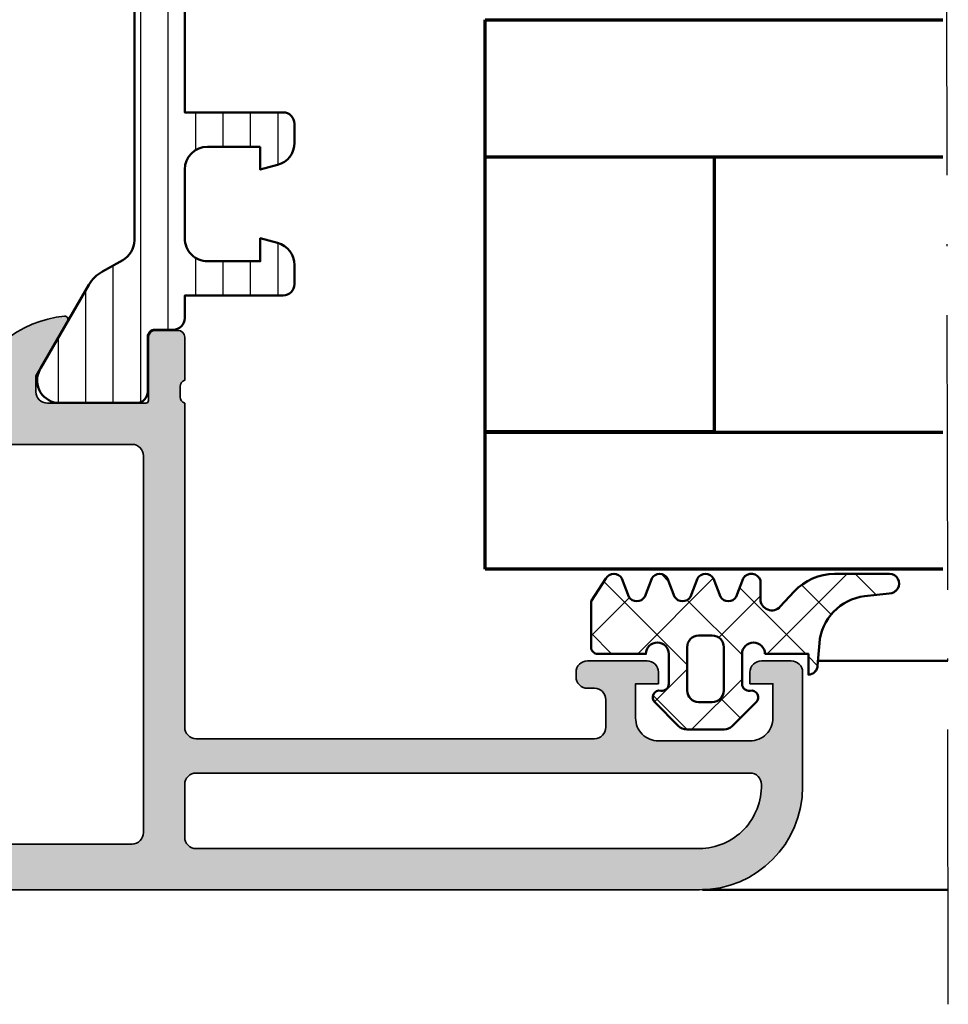
# Model space of a CAD drawing. Units: millimetres. Extents: x 119 to 10331, y 10447 to 12659.
# Drawn here: x 3092 to 3132, y 11807 to 11850 of the extents above; entities that cross this region are included whole.
import ezdxf

# ---------------------------------------------------------------- set-up
doc = ezdxf.new("R2010")
doc.units = ezdxf.units.MM
doc.linetypes.add('ACAD_ISO10W100', pattern=[18, 12, -3, 0, -3])
for name, color, linetype, lineweight in [('S03_AL_Kontur', 255, 'Continuous', 35), ('S04_AL_Schraffur', 253, 'Continuous', 25), ('S05_EPDM_Kontur', 31, 'Continuous', 50), ('S06_EPDM_Schraffur', 43, 'Continuous', 25), ('S07_Isolation_Kontur', 91, 'Continuous', 50), ('S08_Isolation_Schraffur', 103, 'Continuous', 25), ('S09_KS_Kontur', 254, 'Continuous', 50), ('S15_Glas_Kontur', 4, 'Continuous', 70), ('S18_Mittellinie', 10, 'ACAD_ISO10W100', 25)]:
    doc.layers.add(name, color=color, linetype=linetype, lineweight=lineweight)

# ---------------------------------------------------------------- blocks, each defined once
blk = doc.blocks.new('198520_s')
at = {"layer": 'S04_AL_Schraffur'}
h = blk.add_hatch(color=256, dxfattribs=at)
edge = h.paths.add_edge_path(flags=16)
edge.add_arc((7.30017270206713, 18.95025456251824), 0.4998187717371886, 89.96522350507173, 180.0312793313491)
edge.add_line((6.800354004811993, 18.94998169780933), (6.800476074218712, 2.500061035156151))
edge.add_arc((7.300469895027845, 2.500024339695528), 0.4999938221556252, 179.9957949579913, 270.0007080918733)
edge.add_line((7.30047607421875, 2.000030517578125), (24.70050048828125, 2.000030517578125))
edge.add_arc((24.70072362297674, 2.49980739743205), 0.4997769296653102, 269.9744192338999, 360.0290777162356)
edge.add_line((25.20050048828125, 2.50006103515625), (25.20050048828125, 18.95013427734375))
edge.add_arc((24.70066337990033, 18.95029790753983), 0.4998371351644963, 359.9812432507671, 449.8997333605303)
edge.add_line((24.7015380859375, 19.45013427734375), (7.30047607421875, 19.4500732421875))
edge = h.paths.add_edge_path(flags=16)
edge.add_line((51.69964599609375, 5.10009765625), (27.50048828125, 5.100067138671875))
edge.add_arc((27.5003655628999, 4.600189863581136), 0.4998772901542075, 89.9859340607446, 180.0105687756766)
edge.add_line((27.00048828125, 4.60009765625), (27.00048828125, 2.300079345703125))
edge.add_arc((27.49855613179932, 2.29814719625233), 0.4980715982188536, 179.7777341912885, 270.2222658087115)
edge.add_line((27.50048828125, 1.800079345703125), (49.49957275390625, 1.80010986328125))
edge.add_arc((49.46523169628938, 4.535081411009287), 2.735187137129712, 270.719383816997, 361.3620667096051)
edge.add_arc((51.69967277772207, 4.600124437878321), 0.4999732190889941, 359.9969308870708, 450.0030691129289)
edge = h.paths.add_edge_path()
edge.add_arc((22.23822324117384, 20.07342165573027), 4.999999999999955, 95.62257755079334, 162.2515836439297)
edge.add_arc((17, 21.75003051757812), 0.5000000000000422, 270.00000000000165, 342.25158364393167, ccw=False)
edge.add_line((17, 21.25003051757812), (15.00014465312796, 21.25000000220723))
edge.add_arc((15.0001446531279, 21.7500877989321), 0.5000877967248201, 197.7484163560767, 270.0000000000067, ccw=False)
edge.add_arc((9.761837793982409, 20.0734521733084), 4.999999999999986, 17.74841635606933, 84.37742244920561)
edge.add_arc((10.2381808198046, 24.91194125050788), 0.1381197846482952, 84.3774224492053, 209.9999999999993)
edge.add_line((10.1185655775339, 24.84288135818383), (11.50006103515627, 22.45006103515627))
edge.add_line((11.50006103515625, 22.4500610351563), (11.50006103515625, 21.7500610351563))
edge.add_arc((11.00006103515625, 21.75006103515625), 0.5, -90, 0, ccw=False)
edge.add_line((11.00006103515625, 21.25006103515625), (6.700035354199036, 21.25006103515626))
edge.add_arc((6.700035354199031, 21.37006103515614), 0.1199999999999939, 180.0000000000017, 270.0000000000017, ccw=False)
edge.add_line((6.580035354199026, 21.37006103515614), (6.580035354199026, 24.13005903515614))
edge.add_arc((6.280035354199072, 24.13005903515614), 0.2999999999999954, 359.9999999999994, 449.9999999999997)
edge.add_line((6.280035354199072, 24.43005903515632), (5.300061035156276, 24.43005903515632))
edge.add_arc((5.300061035156205, 24.13005903515614), 0.2999999999999972, 90.00000000000034, 180.0000000000007)
edge.add_line((5.00006103515625, 24.13005903515614), (5.00006103515625, 22.25004803514763))
edge.add_arc((4.921193939513046, 21.98250469462482), 0.2789255417371555, -1.1628700728871877, 73.57540544464462, ccw=False)
edge.add_line((5.200062035156293, 21.97684403514768), (5.200062035156293, 21.52325003514768))
edge.add_arc((4.9212245886132, 21.51758162714941), 0.2788950563274343, -73.58012358050792, 1.1645893740977158, ccw=False)
edge.add_line((5.00006103515625, 21.25006103515625), (5.000009763807206, 20.19997253537176))
edge.add_arc((4.500009764403217, 20.19999694824219), 0.5000000000000001, 269.99999999999943, 359.9972024911151, ccw=False)
edge.add_line((4.500009764403217, 19.69999694824219), (1.200012207031276, 19.69999694824219))
edge.add_arc((1.197770786043748, 18.70223836922969), 0.997761096636398, 89.87128775500923, 180.1287122449912)
edge.add_line((0.20001220703125, 18.69999694824219), (0.20001220703125, 15.5))
edge.add_arc((1.200110415487302, 15.50009820845594), 1.000098213278015, 180.0056263774675, 269.9943736225325)
edge.add_line((1.20001220703125, 14.5), (1.70001220703125, 14.5))
edge.add_line((1.70001220703125, 14.5), (1.70001220703125, 17.00003051757812))
edge.add_arc((2.700034611168462, 17.00000811815653), 1.000022404388088, 89.9942896767235, 179.9987166364362, ccw=False)
edge.add_line((2.70013427734375, 18.00003051757812), (4.000000000000003, 18.00006103515625))
edge.add_arc((3.999768267251511, 16.99970720668921), 1.000353855307499, 0.018517797103072553, 89.98672738800008, ccw=False)
edge.add_line((5.0001220703125, 17.00003051757812), (5, 10.00006103521445))
edge.add_arc((4.47499905574125, 9.500030517607229), 0.7250217307164588, -43.60451390840342, 43.60451390840342, ccw=False)
edge.add_line((5, 9), (5, 3))
edge.add_arc((4.000018663800802, 2.999981336199198), 0.9999813363733427, -90.00106937697592, 0.0010693769755789617, ccw=False)
edge.add_line((4, 2), (2.700012207031251, 2))
edge.add_arc((2.700084574693165, 3.000072367661915), 1.000072370280299, 180.0041460615549, 269.9958539384451, ccw=False)
edge.add_line((1.70001220703125, 3), (1.70001220703125, 4.5))
edge.add_line((1.70001220703125, 4.5), (1.10003662109375, 4.500030517578125))
edge.add_line((1.10003662109375, 4.500030517578125), (0, 3.400054931640625))
edge.add_line((0, 3.400054931640625), (0, 0))
edge.add_line((0, 0), (49.50048828125, 6.103515625e-05))
edge.add_arc((49.49919006549032, 4.500443550091177), 4.500382702181707, 270.0165279910362, 359.9955186115712)
edge.add_line((53.99957275390625, 4.500091552734375), (54.00006103515626, 9.500000000000028))
edge.add_arc((53.49993817036102, 9.49987713520477), 0.5001228798872297, 0.01407580930429403, 89.98592419069693)
edge.add_line((53.50006103515625, 10), (52.20001220703125, 10))
edge.add_arc((52.19990524721811, 9.500106959813138), 0.4998930516297539, 89.98774068594341, 180.0122593140566)
edge.add_line((51.70001220703125, 9.5), (51.70001220703125, 9.000030517578125))
edge.add_line((51.70001220703125, 9.000030517578125), (52.70001220703125, 9))
edge.add_line((52.70001220703125, 9), (52.70001220703125, 7.500030517578125))
edge.add_arc((51.70021121435354, 7.499831510255717), 0.9998010124835617, -90.0114045491, 0.01140454910051858, ccw=False)
edge.add_line((51.70001220703125, 6.500030517578125), (47.7000732421875, 6.500030517578126))
edge.add_arc((47.69987488655534, 7.49983216194596), 0.9998016640442582, 179.9886328048384, 270.01136719516217, ccw=False)
edge.add_line((46.7000732421875, 7.500030517578125), (46.70001220703125, 9.000030517578121))
edge.add_line((46.70001220703125, 9.000030517578125), (47.7000732421875, 9.000030517578125))
edge.add_line((47.7000732421875, 9.000030517578125), (47.70001220703125, 9.500000000000007))
edge.add_arc((47.19998539774645, 9.500003708998292), 0.5000268092985178, 359.999575002891, 449.9969280469734)
edge.add_line((47.20001220703125, 10.00003051757812), (44.60003662109374, 10))
edge.add_arc((44.60003377479984, 9.50000284629391), 0.4999971537141649, 89.99967383688345, 180.0003261631149)
edge.add_line((44.10003662109375, 9.5), (44.10003662109374, 9.299987792968745))
edge.add_arc((44.60003336419368, 9.2999540196206), 0.4999967442405386, 179.9961298341728, 270.0003732156903)
edge.add_line((44.60003662109375, 8.799957275390625), (44.90008544921876, 8.799987792968748))
edge.add_arc((44.89991510246296, 8.299817446212955), 0.5001703757639671, 0.019513651396721343, 89.98048634860271, ccw=False)
edge.add_line((45.40008544921875, 8.29998779296875), (45.40008544921875, 7.10003662109375))
edge.add_arc((44.89993874717561, 7.100183323136889), 0.5001467235583014, 270.0168058844376, 359.98319411556304, ccw=False)
edge.add_line((44.90008544921875, 6.60003662109375), (27.50048828125, 6.600067138671874))
edge.add_arc((27.50036886396128, 7.099947729602718), 0.4998806051946564, 179.9828155680173, 270.0136874818476, ccw=False)
edge.add_line((27.00048828125, 7.10009765625), (27, 21.25003051757811))
edge.add_arc((27.07883644654305, 21.51755110957129), 0.2788950563274398, 178.8354106259009, 253.5801235805067, ccw=False)
edge.add_line((26.79999899999996, 21.52321951756971), (26.79999899999995, 21.97681351756972))
edge.add_arc((27.0788670956432, 21.9824741770467), 0.2789255417371433, 106.42459455535271, 181.162870072885, ccw=False)
edge.add_line((27, 22.25001751756963), (27, 24.13002851757815))
edge.add_arc((26.70000000000005, 24.13002851757801), 0.2999999999999936, 6.742775924702655e-13, 90)
edge.add_line((26.70000000000005, 24.43002851757819), (25.72002568095725, 24.4300285175782))
edge.add_arc((25.72002568095718, 24.13002851757801), 0.2999999999999972, 90, 180)
edge.add_line((25.42002568095722, 24.13002851757801), (25.42002568095722, 21.37003051757801))
edge.add_arc((25.30002568095722, 21.37003051757802), 0.1199999999999974, -89.99999999999841, 0, ccw=False)
edge.add_line((25.30002568095722, 21.25003051757812), (21, 21.25003051757812))
edge.add_arc((21, 21.75003051757812), 0.5, 180, 270, ccw=False)
edge.add_line((20.5, 21.75003051757812), (20.5, 22.45003051757812))
edge.add_line((20.5, 22.45003051757817), (21.88149545762236, 24.84285084060572))
edge.add_arc((21.76188021535177, 24.91191073292975), 0.1381197846482943, 329.9999999999995, 455.6225775507939)
at = {"layer": 'S03_AL_Kontur'}
blk.add_line((6.80047607421875, 18.95010375976562), (6.80035400390625, 18.95010375976562), dxfattribs=at)
for points in [[(21.74834792059517, 25.04936600532756, 0.2992013024098274), (17.47620211283402, 21.59761153013756, -0.3261337620560272), (17, 21.25003051757812), (15.0001446531279, 21.25000000220712, -0.3261337620560255), (14.52385892232223, 21.59764204771545, 0.2992013024098271), (10.25171311456108, 25.04939652290568, 0.6105378334010381), (10.1185655775339, 24.84288135818383), (11.50006103515625, 22.4500610351563), (11.50006103515625, 21.75006103515625, -0.414213562373095), (11.00006103515625, 21.25006103515625), (6.700035354199031, 21.25006103515625, -0.414213562373095), (6.580035354199026, 21.37006103515614), (6.580035354199026, 24.13005903515614, 0.414213562373095), (6.280035354199072, 24.43005903515632), (5.300061035156205, 24.43005903515632, 0.414213562373095), (5.00006103515625, 24.13005903515614), (5.00006103515625, 22.25004803514776, -0.3381811729244386), (5.200062035156293, 21.97684403514768), (5.200062035156293, 21.52325003514784, -0.338212474236961), (5.00006103515625, 21.25006103515625), (5.000009763807157, 20.19997253537167, -0.4141992617169896), (4.500009764403217, 19.69999694824219), (1.20001220703125, 19.69999694824219, 0.4155301168464653), (0.20001220703125, 18.69999694824219), (0.20001220703125, 15.5, 0.4141560400107929), (1.20001220703125, 14.5), (1.70001220703125, 14.5), (1.70001220703125, 17.00003051757812, -0.4142361929554071), (2.70013427734375, 18.00003051757812), (4, 18.00006103515625, -0.4140510606943995), (5.0001220703125, 17.00003051757812), (5, 10.00006103521446, -0.4000171577824858), (5, 9), (5, 3, -0.414224495620812), (4, 2), (2.70001220703125, 2, -0.4141711740811082), (1.70001220703125, 3), (1.70001220703125, 4.5), (1.10003662109375, 4.500030517578125), (0, 3.400054931640625), (0, 0), (49.50048828125, 6.103515625e-05, 0.414106167531818), (53.99957275390625, 4.500091552734375), (54.00006103515625, 9.5, 0.4140696599984917), (53.50006103515625, 10), (52.20001220703125, 10, 0.4143389059541253), (51.70001220703125, 9.5), (51.70001220703125, 9.000030517578125), (52.70001220703125, 9), (52.70001220703125, 7.500030517578125, -0.4143301661732787), (51.70001220703125, 6.500030517578125), (47.7000732421875, 6.500030517578125, -0.414329784238828), (46.7000732421875, 7.500030517578125), (46.70001220703125, 9.000030517578125), (47.7000732421875, 9.000030517578125), (47.70001220703125, 9.5, 0.4142000313288096), (47.20001220703125, 10.00003051757812), (44.60003662109375, 10, 0.4142168970367731), (44.10003662109375, 9.5), (44.10003662109375, 9.29998779296875, 0.4142352544979551), (44.60003662109375, 8.799957275390625), (44.90008544921875, 8.79998779296875, -0.4140140707819646), (45.40008544921875, 8.29998779296875), (45.40008544921875, 7.10003662109375, -0.4140417510927317), (44.90008544921875, 6.60003662109375), (27.50048828125, 6.600067138671875, -0.4143713868916198), (27.00048828125, 7.10009765625), (27, 21.25003051757812, -0.338212474236961), (26.79999899999996, 21.52321951756971), (26.79999899999996, 21.97681351756955, -0.3381811729244385), (27, 22.25001751756963), (27, 24.13002851757801, 0.414213562373095), (26.70000000000005, 24.43002851757819), (25.72002568095718, 24.43002851757819, 0.414213562373095), (25.42002568095722, 24.13002851757801), (25.42002568095722, 21.37003051757802, -0.414213562373095), (25.30002568095722, 21.25003051757812), (21, 21.25003051757812, -0.414213562373095), (20.5, 21.75003051757812), (20.5, 22.45003051757817), (21.88149545762235, 24.84285084060571, 0.6105378334010436)], [(7.30047607421875, 19.4500732421875, 0.4145512768496232), (6.800354004811993, 18.94998169780933), (6.80047607421875, 2.50006103515625, 0.4142386782959061), (7.30047607421875, 2.000030517578125), (24.70050048828125, 2.000030517578125, 0.4144930014681132), (25.20050048828125, 2.50006103515625), (25.20050048828125, 18.95013427734375, 0.4137969491626665), (24.7015380859375, 19.45013427734375)], [(51.69964599609375, 5.10009765625), (27.50048828125, 5.100067138671875, 0.4143394994369876), (27.00048828125, 4.60009765625), (27.00048828125, 2.300079345703125, 0.416487816270758), (27.50048828125, 1.800079345703125), (49.49957275390625, 1.80010986328125, 0.4175027550328445), (52.19964599609375, 4.60009765625, 0.4142449410311837)]]:
    blk.add_lwpolyline(points, format="xyb", close=True, dxfattribs=at)
blk = doc.blocks.new('224083_s')
at = {"layer": 'S08_Isolation_Schraffur'}
h = blk.add_hatch(dxfattribs=at)
h.set_pattern_fill('_USER', color=256, scale=1.2, angle=90, style=0, pattern_type=0)
h.set_pattern_definition([(90, (0, 0), (-1.2, 7.347638122934263e-17), [])])
edge = h.paths.add_edge_path()
edge.add_line((3.299972057342529, 11.20001525878906), (3.299949169158935, 10.20001525878906))
edge.add_line((3.299949169158935, 10.20001525878906), (4.058951854705811, 10.40301818847656))
edge.add_arc((3.799023855769272, 11.36963620436902), 1.000956019652724, 285.0510599042298, 359.9648197636589)
edge.add_line((4.799979686737061, 11.36902160644532), (4.799956798553467, 12.20001525878906))
edge.add_arc((4.299934487410222, 12.19999294736359), 0.5000223116410224, 0.002556586946841782, 89.9983176705964)
edge.add_line((4.299949169158936, 12.70001525878907), (-0.0003614162829341794, 12.70001525878907))
edge.add_line((-0.000361416282933743, 12.70001525878907), (0.0007164046366661122, 23.79000098449475))
edge.add_arc((-0.4992835948949109, 23.79002262762636), 0.5000000000000021, 359.9975198798058, 449.997519879806)
edge.add_line((-0.4992619517633027, 24.29002262715794), (-1.309593284356211, 24.29005683764806))
edge.add_arc((-1.309580298477249, 24.590056837367), 0.3000000000000006, 179.9975198798062, 269.9975198798066, ccw=False)
edge.add_line((-1.609580298196196, 24.59006982324597), (-1.609144460837768, 26.99006818956495))
edge.add_arc((-2.109140437693696, 26.99009247214751), 0.4999959774455767, 359.9972173986204, 449.9978223609925)
edge.add_line((-2.109121434361286, 27.49008844923196), (-5.58566292918503, 27.49023980144758))
edge.add_arc((-5.443395125852719, 26.50041556755583), 0.9999960709244758, 98.17912793170579, 212.7245359796468)
edge.add_line((-6.284671176121615, 25.95981705746876), (-4.188060446376664, 22.32801720702941))
edge.add_arc((-2.888989832708481, 23.07796089871814), 1.499999999999982, 209.9975164791509, 242.0032652440493)
edge.add_line((-3.5931216979495, 21.75349937932539), (-2.709913068123038, 21.25768675544602))
edge.add_arc((-3.199429958135152, 20.38569293987571), 0.9999999999999999, -0.0024801201939226303, 60.69116689628021, ccw=False)
edge.add_line((-2.199429959072003, 20.3856496536125), (-2.200004415870358, 7.114538793660547))
edge.add_arc((-3.200004414933509, 7.11458207992376), 1.000000000000002, 299.3038728633322, 359.9975198798063, ccw=False)
edge.add_line((-2.710563017463382, 6.242545888907301), (-3.593814567731544, 5.746809728488302))
edge.add_arc((-2.889797367108975, 4.422287255584365), 1.5, 117.9917745155626, 149.9975232804609)
edge.add_line((-4.18880305138902, 5.172343408287702), (-6.285728187365356, 1.540725080345804))
edge.add_arc((-5.444498941227813, 1.000053740891556), 0.999996070924476, 147.2705037799657, 261.8159118279067)
edge.add_line((-5.586852435611554, 0.01024182719222689), (-2.110310940787815, 0.01009047497660416))
edge.add_arc((-2.110286658205259, 0.510086451832538), 0.4999959774455824, 269.9972173986203, 359.9978223609926)
edge.add_line((-1.610290681120806, 0.5100674485001279), (-1.610518744555804, 2.910065843556889))
edge.add_arc((-1.310518744836857, 2.910052857677923), 0.300000000000002, 89.99751987980602, 179.9975198798058, ccw=False)
edge.add_line((-1.310505758957893, 3.21005285739687), (-0.500174426364981, 3.210018646906749))
edge.add_arc((-0.5001527832333754, 3.710018646438323), 0.4999999999999994, 269.9975198798064, 359.9975198798064)
edge.add_line((-0.0001527837018010514, 3.709997003306718), (-5.388259887699987e-05, 4.700015258789064))
edge.add_line((-5.388259887699987e-05, 4.700015258789064), (4.299949169158939, 4.700015258789065))
edge.add_arc((4.299927121778194, 5.200044935958962), 0.5000296776559549, 270.0025262937839, 359.9965994486726)
edge.add_line((4.799956798553468, 5.200015258789064), (4.799956798553469, 6.031008911132814))
edge.add_arc((3.798764249512014, 6.030218889687783), 1.001192860736636, 0.04521096883286005, 74.93720007262223)
edge.add_line((4.058951854705811, 6.997012329101563), (3.299972057342529, 7.200015258789063))
edge.add_line((3.299972057342529, 7.200015258789063), (3.299972057342529, 6.200015258789064))
edge.add_line((3.299972057342529, 6.200015258789064), (0.9999537467956539, 6.200015258789064))
edge.add_arc((0.9999203354868553, 7.199989476648993), 0.9999742184181004, 179.9985227541014, 270.00191437633816, ccw=False)
edge.add_line((-5.388259887699999e-05, 7.200015258789061), (-5.388259887699999e-05, 10.20001525878906))
edge.add_arc((1.000063767948616, 10.19989760737307), 1.000117657467607, 90.0063030061387, 179.9932598634218, ccw=False)
edge.add_line((0.9999537467956566, 11.20001525878906), (3.299972057342529, 11.20001525878906))
at = {"layer": 'S07_Isolation_Kontur'}
blk.add_lwpolyline([(3.299972057342529, 11.20001525878906), (3.299949169158935, 10.20001525878906), (4.058951854705811, 10.40301818847656, 0.339034658832678), (4.799979686737061, 11.36902160644532), (4.799956798553467, 12.20001525878906, 0.414191893406321), (4.299949169158936, 12.70001525878907), (-0.000361416282933743, 12.70001525878907), (0.0007164046366661122, 23.79000098449475, 0.414213562373095), (-0.4992619517633027, 24.29002262715794), (-1.309593284356211, 24.29005683764806, -0.4142135623730958), (-1.609580298196196, 24.59006982324597), (-1.609144460837768, 26.99006818956495, 0.4142166549144952), (-2.109121434361286, 27.49008844923196), (-5.58566292918503, 27.49023980144758, 0.54604104833028), (-6.284671176121615, 25.95981705746876), (-4.188060446376664, 22.32801720702941, 0.1405664139581682), (-3.5931216979495, 21.75349937932539), (-2.709913068123038, 21.25768675544602, -0.2711957418302182), (-2.199429959072003, 20.3856496536125), (-2.200004415870358, 7.114538793660548, -0.2711957418302184), (-2.710563017463382, 6.242545888907301), (-3.593814567731544, 5.746809728488302, 0.140566413958168), (-4.18880305138902, 5.172343408287702), (-6.285728187365356, 1.540725080345804, 0.5460410483302796), (-5.586852435611554, 0.01024182719222689), (-2.110310940787815, 0.01009047497660416, 0.4142166549144957), (-1.610290681120806, 0.5100674485001279), (-1.610518744555804, 2.910065843556889, -0.4142135623730941), (-1.310505758957893, 3.21005285739687), (-0.500174426364981, 3.210018646906749, 0.4142135623730953), (-0.0001527837018010514, 3.709997003306718), (-5.388259887699987e-05, 4.700015258789064), (4.299949169158939, 4.700015258789065, 0.4141832649556889), (4.799956798553468, 5.200015258789064), (4.799956798553469, 6.031008911132814, 0.3389287504969133), (4.058951854705811, 6.997012329101563), (3.299972057342529, 7.200015258789063), (3.299972057342529, 6.200015258789064), (0.9999537467956537, 6.200015258789064, -0.414230900286145), (-5.388259887699999e-05, 7.200015258789061), (-5.388259887699999e-05, 10.20001525878906, -0.4141468880379882), (0.9999537467956566, 11.20001525878906)], format="xyb", close=True, dxfattribs=at)
blk = doc.blocks.new('171900_s')
for name, p in [('224083_s', (27, 21.25003051757811)), ('198520_s', (0, 0))]:
    blk.add_blockref(name, p)
blk = doc.blocks.new('224063_s')
at = {"layer": 'S06_EPDM_Schraffur'}
h = blk.add_hatch(dxfattribs=at)
h.set_pattern_fill('NETZ', color=256, scale=2, angle=45, style=0)
h.set_pattern_definition([(45, (0, 0), (-1.414213562373095, 1.414213562373095), []), (135, (0, 0), (-1.414213562373095, -1.414213562373095), [])])
h.paths.add_polyline_path([(5.00948476794518, 3.818342294225832), (6.085236000000008, 3.945128000000002, 1.005856047842794), (6.093230999999953, 4.796141), (3.695186160202242, 4.796141, 0.2094868366643106), (1.930639566712925, 4.022909366856588), (1.323837000000012, 3.364714000000013, -0.687408682091769), (0.4525300000000001, 3.700013150311697), (0.4525300000000002, 4.519514, 0.6378757550458083), (-0.2939910000000002, 4.599409000000001), (-0.6004939999999998, 3.799497999999998, -0.5769147570739377), (-1.293991, 3.800260999999999), (-1.600494000000001, 4.600172000000002, 0.5768767231348246), (-2.293991, 4.599409000000001), (-2.600494, 3.799498, -0.5769147570739347), (-3.293991, 3.800260999999999), (-3.600493999999999, 4.600171999999998, 0.5768767231348269), (-4.293991, 4.599408999999999), (-4.600494, 3.799498000000004, -0.576919959990181), (-5.293976, 3.800261000000002), (-5.600479, 4.600172000000001, 0.5768760885208635), (-6.293976, 4.599409000000003), (-6.947449000000003, 3.599837000000004), (-6.947449, 1.59744615276642, 0.4118601971210658), (-6.649848847233459, 1.299846), (-4.547469999999999, 1.299846, -1), (-3.54747, 1.29885824802247), (-3.54747, -0.008787105265393787, -0.4649164532783466), (-3.898212754057516, -0.3044645865023972, 0.7307284619687109), (-4.161774000000122, -0.8123909999998791), (-3.120475933598492, -1.853685069184302, 0.1989118685576427), (-2.766923221597547, -2.000131), (-1.128019780332918, -2.000131, 0.1989118683239244), (-0.774467068649926, -1.85368506950225), (0.2668460000000321, -0.8123759999999679, 0.7307511963891667), (0.003293423474208142, -0.3044658957463043, -0.4649253678481928), (-0.347458, -0.008789902443936405), (-0.347458, 1.298857626783447, -1), (0.652542, 1.299846), (2.552521, 1.299846), (2.552521, 0.3998579999999993, 0.4151882102782498), (2.952515, 0.7998519999999983), (3.030086024318216, 1.764210791180845, -0.3574582694605824)])
h.paths.add_polyline_path([(-1.147461, 1.599560732745227), (-1.147461, -0.2997804608561262, -0.414422944589888), (-1.647818539143718, -0.800138), (-2.247139136974516, -0.800138, -0.4144143522916151), (-2.747482, -0.2997951369753251), (-2.747481999999999, 1.599848725595807, -0.414213562368743), (-2.247484725588377, 2.099846), (-1.647746267254775, 2.099846, -0.4143806302700866)], flags=16)
at = {"layer": 'S05_EPDM_Kontur'}
for points in [[(0.652542, 1.299846, 0.9990121152241144), (-0.347458, 1.299846), (-0.347458, -0.008789902443936235, 0.4649253678481928), (0.003293423474207998, -0.3044658957463043, -0.7307511963892253), (0.266846, -0.812376), (-0.7744670686499265, -1.853685069502251, -0.1989118683239242), (-1.128019780332918, -2.000131), (-2.766923221597546, -2.000131, -0.1989118685576425), (-3.120475933598491, -1.853685069184303), (-4.161774, -0.8123910000000008, -0.7307284619689283), (-3.898212754057517, -0.304464586502397, 0.4649164532783466), (-3.54747, -0.008787105265394498), (-3.54747, 1.299846, 0.9990127358491108), (-4.547469999999999, 1.299846), (-6.647446000000001, 1.299846, -0.4165708503421029), (-6.947449, 1.599849000000003), (-6.947449000000002, 3.599837000000004), (-6.293976000000001, 4.599409000000001, -0.5768760885208651), (-5.600479, 4.600172000000001), (-5.293976, 3.800261000000001, 0.5769199599901795), (-4.600494000000001, 3.799498000000001), (-4.293991, 4.599409, -0.5768767231348245), (-3.600494000000001, 4.600172000000001), (-3.293991, 3.800261, 0.5769147570739357), (-2.600493999999999, 3.799498000000001), (-2.293991, 4.599409000000001, -0.5768767231348247), (-1.600494000000001, 4.600172000000001), (-1.293991, 3.800260999999999, 0.5769147570739388), (-0.6004939999999994, 3.799497999999999), (-0.2939910000000002, 4.599409000000001, -0.6378757550458082), (0.4525300000000003, 4.519514), (0.4525300000000001, 3.699004, 0.6866659000342986), (1.323837, 3.364714), (1.930639566712922, 4.022909366856585, -0.2094868366643108), (3.695186160202239, 4.796141), (6.093231, 4.796141, -1.005856047842622), (6.085236000000003, 3.945128000000001), (5.009484767945181, 3.818342294225832, 0.3574582694605822), (3.030086024318216, 1.764210791180848), (2.952515, 0.7998519999999987, -0.4151882102782499), (2.552521, 0.3998579999999994), (2.552521, 1.299846)], [(-2.247482000000001, -0.800138), (-1.647461, -0.800138, 0.4140042111518522), (-1.147461, -0.3001379999999999), (-1.147461, 1.599846, 0.4140465142101968), (-1.647461000000001, 2.099846), (-2.247481999999999, 2.099846, 0.4142167556282234), (-2.747481999999999, 1.599846), (-2.747482, -0.3001379999999996, 0.4140128009583825)]]:
    blk.add_lwpolyline(points, format="xyb", close=True, dxfattribs=at)
blk = doc.blocks.new('*U138')
at = {"layer": 'S15_Glas_Kontur'}
for p, q in [((0, 23.99286693090164), (20, 23.99286693090164)), ((0, 17.98830215089822), (0, 23.99286693090164)), ((20, 17.98830215089822), (0, 17.98830215089822)), ((0, 6.00456478000342), (0, 17.98830215089822)), ((10, 17.98830215089822), (10, 6.00456478000342)), ((10, 6.00456478000342), (0, 6.00456478000342)), ((0, 5.988302150898221), (20, 5.988302150898221)), ((0, 0), (0, 5.988302150898221)), ((20, 0), (0, 0))]:
    blk.add_line(p, q, dxfattribs=at)

msp = doc.modelspace()

# ---------------------------------------------------------------- linework, layer by layer
at = {"layer": 'S09_KS_Kontur'}
for p, q in [((3126.7883478925, 11821.6814315365), (3132.461511493666, 11821.6814315365)), ((3121.747849971311, 11811.68214671891), (3132.477259259183, 11811.68214671891))]:
    msp.add_line(p, q, dxfattribs=at)
at = {"layer": 'S18_Mittellinie'}
msp.add_line((3132.485133714761, 11806.68214058922), (3132.359142676084, 11886.68207955406), dxfattribs=at)

# ---------------------------------------------------------------- block references
msp.add_blockref('224063_s', (3123.819842205236, 11820.68278417475))
at = {"layer": 'S03_AL_Kontur'}
msp.add_blockref('171900_s', (3072.119551525304, 11811.68208568375), dxfattribs=at)
at = {"layer": 'S15_Glas_Kontur'}
msp.add_blockref('*U138', (3112.247361690061, 11825.68208568375), dxfattribs=at)

doc.saveas('drawing.dxf')
